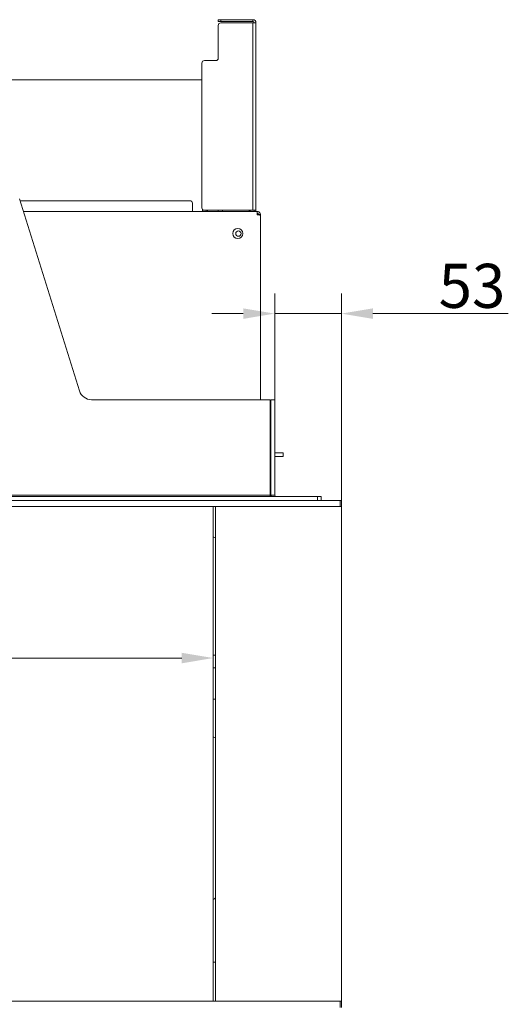
# Model space of a CAD drawing. Extents: x 413 to 3728, y -889 to 1491.
# Drawn here: x 3214 to 3602, y 704 to 1486 of the extents above; entities that cross this region are included whole.
import ezdxf

# ---------------------------------------------------------------- set-up
doc = ezdxf.new("R2010")
doc.units = 0
doc.header["$LTSCALE"] = 5
doc.layers.add('ANBAURAHMEN', color=30, linetype='Continuous')
doc.layers.add('STELLFUSSVERLÄNGERUNG', color=3, linetype='Continuous')
doc.styles.add('Brunner 2014', font='arial.ttf', dxfattribs={"height": 35})
doc.dimstyles.new('Brunner 2014', dxfattribs={"dimscale": 5, "dimtxt": 35, "dimasz": 5, "dimexe": 3.175, "dimexo": 0, "dimgap": 0.762, "dimtad": 1, "dimdec": 0, "dimrnd": 1e-08, "dimtxsty": 'Brunner 2014', "dimcen": 0.09, "dimdle": 10, "dimclrd": 7, "dimclre": 7, "dimclrt": 7, "dimadec": 1, "dimazin": 2, "dimtfac": 0.666667, "dimtdec": 0, "dimtmove": 0, "dimatfit": 3, "dimldrblk": 'Filled-1', "dimfxl": 1, "dimtolj": 1, "dimlwd": 5, "dimlwe": 5, "dimarcsym": 0})

# ---------------------------------------------------------------- blocks, each defined once
blk = doc.blocks.new('*D89')
at = {"layer": 'Defpoints', "color": 0, "lineweight": 5}
for p in [(3416.27, 1252.89), (3416.27, 1184.48), (3469.27, 1104.48)]:
    blk.add_point(p, dxfattribs=at)
at = {"layer": 'STELLFUSSVERLÄNGERUNG', "color": 7, "linetype": 'Continuous', "lineweight": 5}
for p, q in [((3416.27, 1184.48), (3416.27, 1268.77)), ((3469.27, 1104.48), (3469.27, 1268.77)), ((3391.27, 1252.89), (3366.27, 1252.89)), ((3416.27, 1252.89), (3469.27, 1252.89)), ((3494.27, 1252.89), (3601.97, 1252.89))]:
    blk.add_line(p, q, dxfattribs=at)
at = {"layer": 'STELLFUSSVERLÄNGERUNG', "color": 7, "lineweight": 5}
for points in [[(3391.27, 1257.06), (3391.27, 1248.72), (3416.27, 1252.89)], [(3494.27, 1257.06), (3494.27, 1248.72), (3469.27, 1252.89)]]:
    blk.add_solid(points, dxfattribs=at)
at = {"layer": 'STELLFUSSVERLÄNGERUNG', "color": 30, "insert": (3573.09, 1292.47), "char_height": 35, "attachment_point": 2, "style": 'Brunner 2014'}
blk.add_mtext('\\A1;53', dxfattribs=at)
blk = doc.blocks.new('Filled-1')
at = {"color": 0}
for p, q in [((0, 0), (-1, 0.167)), ((-1, 0.167), (-1, -0.167)), ((-1, 0), (0, 0)), ((-1, -0.167), (0, 0))]:
    blk.add_line(p, q, dxfattribs=at)
at = {"color": 0, "flags": 128}
blk.add_lwpolyline([(-1, -0.167), (0, 0), (-1, 0.167), (-1, -0.167)], dxfattribs=at)
at = {"color": 0}
blk.add_solid([(-1, -0.167), (0, 0), (-1, 0.167), (-1, -0.167)], dxfattribs=at)
blk = doc.blocks.new('*D90')
at = {"layer": 'Defpoints', "color": 0, "lineweight": 5}
for p in [(1677.77, 1099.48), (3367.37, 1099.48), (1677.77, 979.17)]:
    blk.add_point(p, dxfattribs=at)
at = {"layer": 'STELLFUSSVERLÄNGERUNG', "color": 7, "linetype": 'Continuous', "lineweight": 5}
for p, q in [((1677.77, 1099.48), (1677.77, 963.29)), ((3367.37, 1099.48), (3367.37, 963.29)), ((3342.37, 979.17), (1702.77, 979.17))]:
    blk.add_line(p, q, dxfattribs=at)
at = {"layer": 'STELLFUSSVERLÄNGERUNG', "color": 7, "lineweight": 5}
for points in [[(1702.77, 983.33), (1702.77, 975), (1677.77, 979.17)], [(3342.37, 983.33), (3342.37, 975), (3367.37, 979.17)]]:
    blk.add_solid(points, dxfattribs=at)
at = {"layer": 'STELLFUSSVERLÄNGERUNG', "color": 7, "insert": (2517.01, 1018.72), "char_height": 35, "attachment_point": 2, "style": 'Brunner 2014'}
blk.add_mtext('\\A1;1690', dxfattribs=at)

msp = doc.modelspace()

# ---------------------------------------------------------------- linework, layer by layer
at = {"color": 7, "linetype": 'Continuous', "lineweight": 18}
for p, q in [((3371.37, 1486.48), (3371.37, 1484.98)), ((3373.37, 1486.48), (3371.37, 1486.48)), ((3371.37, 1484.98), (3373.37, 1484.98)), ((3371.37, 1481.98), (3371.37, 1455.98)), ((3373.37, 1484.98), (3373.37, 1486.48)), ((3398.87, 1486.48), (3373.37, 1486.48)), ((3398.87, 1484.98), (3373.37, 1484.98)), ((3373.37, 1483.98), (3398.87, 1483.98)), ((3398.87, 1484.98), (3398.87, 1486.48)), ((3398.87, 1334.98), (3398.87, 1483.98)), ((3401.37, 1483.98), (3398.87, 1483.98)), ((3401.37, 1483.98), (3401.37, 1334.98)), ((3358.37, 1336.98), (3358.37, 1451.98)), ((3369.37, 1453.98), (3360.37, 1453.98)), ((1638.87, 1438.58), (3358.37, 1438.58)), ((3213.27, 1344.07), (3261.08, 1191.49)), ((3213.74, 1342.58), (3348.87, 1342.58)), ((3350.87, 1335.08), (3350.87, 1340.58)), ((3216.4, 1334.08), (3402.37, 1334.08)), ((3350.87, 1335.08), (3350.87, 1334.08)), ((3358.87, 1335.66), (3358.87, 1334.08)), ((3398.87, 1334.98), (3360.37, 1334.98)), ((3361.87, 1334.98), (3361.87, 1334.08)), ((3371.37, 1334.08), (3371.37, 1334.98)), ((3374.87, 1334.98), (3374.87, 1334.08)), ((3396.87, 1334.98), (3396.87, 1334.08)), ((3398.87, 1334.98), (3401.37, 1334.98)), ((3399.87, 1334.98), (3399.87, 1334.08)), ((3401.37, 1334.98), (3401.37, 1334.08)), ((3402.37, 1334.08), (3402.37, 1331.58)), ((3404.87, 1331.58), (3403.37, 1331.58)), ((3403.37, 1331.58), (3403.37, 1331.4)), ((3404.87, 1331.58), (3404.87, 1330.88)), ((3404.87, 1330.88), (3404.87, 1184.48)), ((3270.62, 1184.48), (3412.77, 1184.48)), ((3412.77, 1108.48), (3412.77, 1184.48)), ((3416.27, 1184.48), (3413.27, 1184.48)), ((3413.27, 1184.48), (3413.27, 1181.48)), ((3416.27, 1184.48), (3416.27, 1181.48)), ((3413.27, 1181.48), (3413.27, 1180.48)), ((3413.27, 1180.48), (3413.27, 1179.48)), ((3413.27, 1169.48), (3413.27, 1179.48)), ((3416.27, 1180.48), (3416.27, 1181.48)), ((3416.27, 1179.48), (3416.27, 1180.48)), ((3416.27, 1169.48), (3416.27, 1179.48)), ((3413.27, 1169.48), (3413.27, 1168.48)), ((3413.27, 1168.48), (3413.27, 1167.48)), ((3413.27, 1167.48), (3413.27, 1153.98)), ((3416.27, 1168.48), (3416.27, 1169.48)), ((3416.27, 1167.48), (3416.27, 1168.48)), ((3416.27, 1167.48), (3416.27, 1153.98)), ((3413.27, 1153.98), (3413.27, 1152.98)), ((3413.27, 1152.98), (3413.27, 1151.98)), ((3413.27, 1141.98), (3413.27, 1151.98)), ((3416.27, 1152.98), (3416.27, 1153.98)), ((3416.27, 1151.98), (3416.27, 1152.98)), ((3416.27, 1141.98), (3416.27, 1151.98)), ((3412.87, 1142.23), (3412.77, 1142.23)), ((3412.77, 1139.23), (3412.87, 1139.23)), ((3412.87, 1139.23), (3412.87, 1142.23)), ((3412.87, 1142.23), (3413.27, 1142.23)), ((3412.87, 1139.23), (3413.27, 1139.23)), ((3413.27, 1141.98), (3413.27, 1140.98)), ((3413.27, 1140.98), (3413.27, 1139.98)), ((3413.27, 1139.98), (3413.27, 1136.23)), ((3413.27, 1136.23), (3413.27, 1135.23)), ((3413.27, 1132.23), (3413.27, 1135.23)), ((3416.27, 1142.23), (3417.87, 1142.23)), ((3416.27, 1140.98), (3416.27, 1141.98)), ((3416.27, 1139.98), (3416.27, 1140.98)), ((3416.27, 1139.98), (3416.27, 1136.23)), ((3416.27, 1139.23), (3417.87, 1139.23)), ((3416.27, 1135.23), (3416.27, 1136.23)), ((3416.27, 1135.23), (3416.27, 1132.23)), ((3418.87, 1142.23), (3417.87, 1142.23)), ((3417.87, 1139.23), (3418.87, 1139.23)), ((3420.37, 1142.23), (3418.87, 1142.23)), ((3418.87, 1139.23), (3420.37, 1139.23)), ((3421.37, 1142.23), (3420.37, 1142.23)), ((3421.37, 1139.23), (3420.37, 1139.23)), ((3422.87, 1142.23), (3421.37, 1142.23)), ((3421.37, 1139.23), (3422.87, 1139.23)), ((3422.87, 1139.23), (3422.87, 1142.23)), ((3413.27, 1132.23), (3413.27, 1131.23)), ((3413.27, 1131.23), (3413.27, 1130.23)), ((3413.27, 1130.23), (3413.27, 1126.48)), ((3416.27, 1131.23), (3416.27, 1132.23)), ((3416.27, 1130.23), (3416.27, 1131.23)), ((3416.27, 1130.23), (3416.27, 1126.48)), ((3413.27, 1126.48), (3413.27, 1125.48)), ((3413.27, 1125.48), (3413.27, 1124.48)), ((3413.27, 1114.48), (3413.27, 1124.48)), ((3416.27, 1125.48), (3416.27, 1126.48)), ((3416.27, 1124.48), (3416.27, 1125.48)), ((3416.27, 1114.48), (3416.27, 1124.48)), ((3413.27, 1114.48), (3413.27, 1113.48)), ((3413.27, 1113.48), (3413.27, 1112.48)), ((3413.27, 1112.48), (3413.27, 1108.48)), ((3416.27, 1113.48), (3416.27, 1114.48)), ((3416.27, 1112.48), (3416.27, 1113.48)), ((3416.27, 1112.48), (3416.27, 1108.48)), ((1633.27, 1108.48), (3412.77, 1108.48)), ((1636.27, 1107.48), (3450.27, 1107.48)), ((3412.77, 1107.48), (3412.77, 1108.48)), ((3416.27, 1108.48), (3413.27, 1108.48)), ((3450.27, 1107.48), (3450.27, 1104.48)), ((3453.27, 1107.48), (3450.27, 1107.48)), ((3453.27, 1104.48), (3453.27, 1107.48)), ((3367.37, 706.48), (3367.37, 1099.48)), ((3369.27, 981.48), (3367.37, 981.48)), ((3367.37, 971.48), (3369.27, 971.48)), ((3369.27, 946.48), (3367.37, 946.48)), ((3367.37, 737.48), (3369.27, 737.48))]:
    msp.add_line(p, q, dxfattribs=at)
at = {"color": 8, "linetype": 'Continuous', "lineweight": 18}
for p, q in [((3362.87, 1334.98), (3362.87, 1334.08)), ((3395.87, 1334.08), (3395.87, 1334.98))]:
    msp.add_line(p, q, dxfattribs=at)
at = {"color": 7, "linetype": 'Continuous', "lineweight": 18, "flags": 128}
msp.add_lwpolyline([(3413.27, 1108.48), (3413.35, 1107.7), (3413.4, 1107.48)], dxfattribs=at)
at = {"color": 7, "linetype": 'Continuous', "lineweight": 18}
for centre, radius in [((3386.87, 1316.58), 4), ((3387.37, 1316.48), 2.1)]:
    msp.add_circle(centre, radius, dxfattribs=at)
for centre, radius, start, end in [((3373.37, 1481.98), 2, 90, 180), ((3398.87, 1483.98), 2.5, 0, 90), ((3398.87, 1483.98), 1, 0, 90), ((3369.37, 1455.98), 2, 270, 0), ((3360.37, 1451.98), 2, 90, 180), ((3348.87, 1340.58), 2, 0, 90), ((3360.37, 1336.98), 2, 180, 270), ((3270.62, 1194.48), 10, 197.39635, 270), ((3417.27, 1108.48), 1, 180, 270), ((3366.87, 1072.48), 3, 36.8699, 80.40593), ((3366.87, 913.48), 3, 36.8699, 80.40593), ((3366.87, 790.48), 3, 279.59407, 323.1301)]:
    msp.add_arc(centre, radius, start, end, dxfattribs=at)
for points, knots in [([(3402.37, 1334.08), (3402.62, 1334.06), (3403.16, 1334.01), (3403.91, 1333.62), (3404.5, 1332.99), (3404.82, 1332.27), (3404.86, 1331.78), (3404.87, 1331.58)], [0, 0, 0, 0, 0.192484, 0.410606, 0.628733, 0.84686, 1, 1, 1, 1]), ([(3402.37, 1332.58), (3402.5, 1332.57), (3402.74, 1332.54), (3403.06, 1332.34), (3403.29, 1332.04), (3403.37, 1331.77), (3403.37, 1331.61), (3403.37, 1331.58)], [0, 0, 0, 0, 0.235723, 0.471445, 0.707073, 0.9427, 1, 1, 1, 1]), ([(3404.87, 1330.88), (3404.85, 1330.92), (3404.8, 1331.02), (3404.41, 1331.17), (3403.78, 1331.32), (3403.06, 1331.46), (3402.57, 1331.55), (3402.37, 1331.58)], [0, 0, 0, 0, 0.192484, 0.410606, 0.628733, 0.84686, 1, 1, 1, 1])]:
    msp.add_open_spline(points, degree=3, knots=knots, dxfattribs=at)
at = {"layer": 'ANBAURAHMEN', "linetype": 'Continuous', "lineweight": 18}
for p, q in [((3468.27, 1104.48), (1672.77, 1104.48)), ((3468.27, 1104.48), (3468.27, 1099.48)), ((3469.27, 1104.48), (3468.27, 1104.48)), ((3469.27, 1099.48), (3469.27, 1104.48)), ((3468.27, 1099.48), (1672.77, 1099.48)), ((3369.27, 706.48), (3369.27, 1099.48)), ((3468.27, 1099.48), (3469.27, 1099.48)), ((3469.27, 1099.48), (3469.27, 706.48)), ((3468.27, 706.48), (1672.77, 706.48)), ((3468.27, 706.48), (3468.27, 701.48)), ((3469.27, 706.48), (3468.27, 706.48)), ((3469.27, 701.48), (3469.27, 706.48))]:
    msp.add_line(p, q, dxfattribs=at)

# ---------------------------------------------------------------- dimensions: what is measured, and where the dimension line sits
at = {"layer": 'STELLFUSSVERLÄNGERUNG', "color": 30, "true_color": 0xff8000}
dim = msp.add_linear_dim(base=(3416.27, 1252.89), p1=(3469.27, 1104.48), p2=(3416.27, 1184.48), angle=180, dimstyle='Brunner 2014', override={"dimclrt": 30}, dxfattribs=at)
dim.commit()
dim.dimension.update_dxf_attribs({"geometry": '*D89', "text_midpoint": (3573.09, 1252.89), "dimtype": 160})
at = {"layer": 'STELLFUSSVERLÄNGERUNG', "color": 7}
dim = msp.add_linear_dim(base=(1677.77, 979.17), p1=(3367.37, 1099.48), p2=(1677.77, 1099.48), angle=180, dimstyle='Brunner 2014', dxfattribs=at)
dim.commit()
dim.dimension.update_dxf_attribs({"geometry": '*D90', "text_midpoint": (2517.01, 979.17), "dimtype": 160})

doc.saveas('drawing.dxf')
